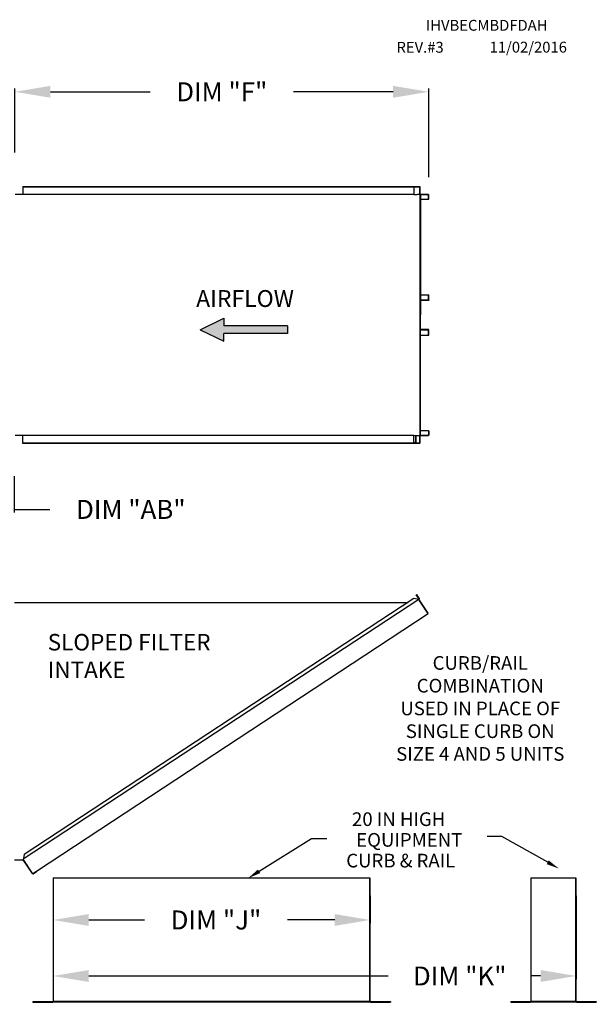
# Model space of a CAD drawing. Extents: x 7 to 2052, y -12 to 623.
# Drawn here: x 202 to 251, y 103 to 186 of the extents above; entities that cross this region are included whole.
import ezdxf
from ezdxf.enums import TextEntityAlignment as Align

# ---------------------------------------------------------------- set-up
doc = ezdxf.new("R2010")
doc.units = 0
doc.header["$LTSCALE"] = 4
doc.header["$MEASUREMENT"] = 0
doc.layers.get('0').update_dxf_attribs({"linetype": 'CONTINUOUS'})
doc.layers.get('Defpoints').update_dxf_attribs({"linetype": 'CONTINUOUS'})
doc.styles.get("Standard").update_dxf_attribs({"font": 'TXT.shx', "height": 1.6})
doc.dimstyles.new('MOD', dxfattribs={"dimscale": 1.5, "dimtxt": 1.2, "dimasz": 2, "dimexe": 0.18, "dimexo": 1, "dimgap": 1, "dimtad": 0, "dimtih": 1, "dimtoh": 1, "dimzin": 0, "dimdsep": 46, "dimtxsty": 'Standard', "dimcen": 0.09, "dimadec": 0, "dimazin": 0, "dimtfac": 1, "dimtofl": 0, "dimtmove": 0, "dimatfit": 3, "dimfxl": 0, "dimtolj": 1, "dimtzin": 0, "dimarcsym": 0})

# ---------------------------------------------------------------- blocks, each defined once
blk = doc.blocks.new('*D0')
at = {"color": 0, "lineweight": -2}
for p, q in [((169.883, 150.544), (169.883, 144.138)), ((201.469, 147.197), (201.469, 144.138)), ((172.883, 144.408), (198.469, 144.408)), ((201.469, 144.408), (204.469, 144.408))]:
    blk.add_line(p, q, dxfattribs=at)
at = {"color": 0}
for points in [[(172.883, 144.908), (172.883, 143.908), (169.883, 144.408)], [(198.469, 144.908), (198.469, 143.908), (201.469, 144.408)]]:
    blk.add_solid(points, dxfattribs=at)
at = {"layer": 'Defpoints', "color": 0}
for p in [(169.883, 152.044), (201.469, 148.697), (169.883, 144.408)]:
    blk.add_point(p, dxfattribs=at)
at = {"color": 0, "insert": (211.302, 144.408), "char_height": 1.6, "attachment_point": 5}
blk.add_mtext('\\A1;DIM "AB"', dxfattribs=at)
blk = doc.blocks.new('*D17')
at = {"color": 0, "lineweight": -2}
for p, q in [((201.53, 174.485), (201.53, 179.867)), ((204.53, 179.597), (212.935, 179.597)), ((233.406, 179.597), (225.001, 179.597)), ((236.406, 172.402), (236.406, 179.867))]:
    blk.add_line(p, q, dxfattribs=at)
at = {"color": 0}
for points in [[(204.53, 180.097), (204.53, 179.097), (201.53, 179.597)], [(233.406, 180.097), (233.406, 179.097), (236.406, 179.597)]]:
    blk.add_solid(points, dxfattribs=at)
at = {"layer": 'Defpoints', "color": 0}
for p in [(236.406, 179.597), (201.53, 172.985), (236.406, 170.902)]:
    blk.add_point(p, dxfattribs=at)
at = {"color": 0, "insert": (218.968, 179.597), "char_height": 1.6, "attachment_point": 5}
blk.add_mtext('\\A1;DIM "F"', dxfattribs=at)
blk = doc.blocks.new('*D18')
at = {"color": 0, "lineweight": -2}
for p, q in [((204.752, 111.851), (204.752, 104.821)), ((248.836, 111.851), (248.836, 104.821)), ((207.752, 105.091), (232.986, 105.091)), ((245.836, 105.091), (245.053, 105.091))]:
    blk.add_line(p, q, dxfattribs=at)
at = {"color": 0}
for points in [[(207.752, 105.591), (207.752, 104.591), (204.752, 105.091)], [(245.836, 105.591), (245.836, 104.591), (248.836, 105.091)]]:
    blk.add_solid(points, dxfattribs=at)
at = {"layer": 'Defpoints', "color": 0}
for p in [(204.752, 113.351), (248.836, 113.351), (248.836, 105.091)]:
    blk.add_point(p, dxfattribs=at)
at = {"color": 0, "insert": (239.02, 105.091), "char_height": 1.6, "attachment_point": 5}
blk.add_mtext('\\A1;DIM "K"', dxfattribs=at)
blk = doc.blocks.new('*D20')
at = {"color": 0, "lineweight": -2}
for p, q in [((204.752, 111.851), (204.752, 109.542)), ((231.482, 111.851), (231.482, 109.542)), ((207.752, 109.812), (212.445, 109.812)), ((228.482, 109.812), (224.512, 109.812))]:
    blk.add_line(p, q, dxfattribs=at)
at = {"color": 0}
for points in [[(207.752, 110.312), (207.752, 109.312), (204.752, 109.812)], [(228.482, 110.312), (228.482, 109.312), (231.482, 109.812)]]:
    blk.add_solid(points, dxfattribs=at)
at = {"layer": 'Defpoints', "color": 0}
for p in [(204.752, 113.351), (231.482, 113.351), (231.482, 109.812)]:
    blk.add_point(p, dxfattribs=at)
at = {"color": 0, "insert": (218.479, 109.812), "char_height": 1.6, "attachment_point": 5}
blk.add_mtext('\\A1;DIM "J"', dxfattribs=at)

msp = doc.modelspace()

# ---------------------------------------------------------------- hatches: boundary and pattern name
at = {"linetype": 'Continuous'}
msp.add_hatch(color=256, dxfattribs=at).paths.add_polyline_path([(224.512, 159.228), (224.512, 159.877), (219.131, 159.877), (219.131, 160.527), (217.159, 159.553), (219.131, 158.578), (219.131, 159.228)])

# ---------------------------------------------------------------- linework, layer by layer
at = {"color": 7, "linetype": 'Continuous'}
for p, q in [((201.553, 170.972), (235.152, 170.972)), ((202.204, 171.623), (235.225, 171.623)), ((202.204, 171.623), (202.204, 170.972)), ((202.204, 171.599), (235.225, 171.599)), ((235.152, 171.599), (235.152, 170.947)), ((235.152, 170.947), (235.394, 170.947)), ((235.165, 171.599), (235.165, 170.947)), ((235.225, 171.623), (235.629, 171.623)), ((235.225, 171.599), (235.225, 171.623)), ((235.225, 171.599), (235.629, 171.599)), ((235.394, 170.947), (235.414, 170.947)), ((235.414, 170.947), (235.434, 170.947)), ((235.673, 170.947), (235.434, 170.947)), ((235.629, 171.623), (235.629, 171.623)), ((235.629, 171.599), (235.629, 171.623)), ((235.629, 171.599), (235.629, 171.623)), ((235.629, 171.599), (235.629, 171.599)), ((235.641, 171.578), (235.641, 170.968)), ((235.654, 171.578), (235.641, 171.578)), ((235.654, 171.578), (235.654, 170.968)), ((235.673, 170.947), (235.673, 150.639)), ((235.673, 170.947), (235.681, 170.947)), ((235.718, 170.948), (235.681, 150.639)), ((235.681, 170.947), (235.681, 150.639)), ((235.681, 170.947), (235.681, 150.639)), ((235.681, 170.947), (235.681, 150.639)), ((235.681, 170.947), (235.681, 150.639)), ((236.381, 170.947), (235.681, 170.947)), ((236.381, 170.923), (235.681, 170.923)), ((236.381, 170.947), (236.381, 170.923)), ((235.681, 170.56), (236.392, 170.56)), ((236.392, 170.902), (236.406, 170.902)), ((236.392, 170.56), (236.392, 170.902)), ((236.392, 170.56), (236.406, 170.56)), ((236.406, 170.56), (236.406, 170.902)), ((235.681, 162.494), (236.394, 162.494)), ((235.681, 162.068), (236.394, 162.068)), ((236.383, 162.047), (235.681, 162.047)), ((236.383, 162.023), (235.681, 162.023)), ((236.383, 162.023), (236.383, 162.047)), ((236.394, 162.068), (236.394, 162.494)), ((236.394, 162.494), (236.408, 162.494)), ((236.394, 162.068), (236.408, 162.068)), ((236.408, 162.068), (236.408, 162.494)), ((236.383, 159.564), (235.681, 159.564)), ((236.383, 159.539), (235.681, 159.539)), ((236.394, 159.518), (235.681, 159.518)), ((236.383, 159.539), (236.383, 159.564)), ((236.394, 159.093), (236.394, 159.518)), ((236.394, 159.518), (236.408, 159.518)), ((236.408, 159.093), (236.408, 159.518)), ((235.681, 159.093), (236.394, 159.093)), ((236.394, 159.093), (236.408, 159.093)), ((236.392, 151.027), (235.681, 151.027)), ((236.392, 151.027), (236.406, 151.027)), ((236.392, 151.027), (236.392, 150.685)), ((236.406, 151.027), (236.406, 150.685)), ((201.553, 150.65), (235.152, 150.65)), ((202.204, 149.964), (202.204, 150.65)), ((235.152, 149.988), (235.152, 150.65)), ((235.152, 150.639), (235.394, 150.639)), ((235.165, 149.988), (235.165, 150.639)), ((235.308, 150.639), (235.308, 150.015)), ((235.325, 150.639), (235.325, 150.015)), ((235.394, 150.639), (235.414, 150.639)), ((235.414, 150.639), (235.434, 150.639)), ((235.434, 150.639), (235.673, 150.639)), ((235.641, 150.619), (235.641, 150.009)), ((235.654, 150.619), (235.641, 150.619)), ((235.654, 150.619), (235.654, 150.009)), ((235.681, 150.639), (235.673, 150.639)), ((235.681, 150.664), (236.381, 150.664)), ((235.681, 150.639), (236.381, 150.639)), ((236.381, 150.639), (236.381, 150.664)), ((236.392, 150.685), (236.406, 150.685)), ((235.225, 149.988), (202.204, 149.988)), ((235.225, 149.964), (202.204, 149.964)), ((235.308, 150.015), (235.165, 150.015)), ((235.629, 149.988), (235.225, 149.988)), ((235.629, 149.964), (235.225, 149.964)), ((235.308, 150.015), (235.325, 150.015)), ((235.629, 149.988), (235.629, 149.988)), ((235.629, 149.988), (235.629, 149.964)), ((235.629, 149.988), (235.629, 149.964)), ((235.629, 149.964), (235.629, 149.964)), ((235.654, 150.009), (235.641, 150.009)), ((235.356, 137.218), (235.377, 137.231)), ((235.356, 137.218), (235.596, 136.854)), ((235.569, 136.894), (235.356, 137.218)), ((235.377, 137.231), (235.616, 136.867)), ((201.496, 136.562), (234.663, 136.564)), ((235.572, 136.81), (202.237, 114.929)), ((235.167, 136.895), (202.321, 115.334)), ((235.572, 136.81), (235.167, 136.895)), ((235.59, 136.825), (235.572, 136.81)), ((235.572, 136.81), (235.572, 136.81)), ((235.597, 136.772), (235.572, 136.81)), ((235.603, 136.805), (235.584, 136.792)), ((235.59, 136.825), (235.603, 136.805)), ((235.596, 136.854), (235.616, 136.867)), ((235.608, 136.755), (235.597, 136.772)), ((235.608, 136.755), (235.608, 136.755)), ((236.325, 135.666), (235.608, 136.755)), ((235.608, 136.755), (236.323, 135.665)), ((203.346, 113.924), (236.348, 135.628)), ((236.325, 135.666), (236.323, 135.665)), ((236.348, 135.628), (236.323, 135.665)), ((236.337, 135.649), (236.325, 135.666)), ((236.337, 135.649), (236.337, 135.649)), ((236.337, 135.649), (236.348, 135.628)), ((202.321, 115.334), (202.228, 114.886)), ((201.496, 114.886), (202.237, 114.886)), ((202.989, 113.784), (202.237, 114.929)), ((203.002, 113.723), (202.237, 114.886)), ((202.989, 113.784), (203.014, 113.746)), ((203.002, 113.723), (203.023, 113.736)), ((203.023, 113.736), (203.014, 113.746)), ((203.052, 113.73), (203.346, 113.924)), ((203.052, 113.73), (203.065, 113.71)), ((203.065, 113.71), (203.359, 113.904)), ((203.346, 113.924), (203.359, 113.904)), ((204.752, 113.351), (204.752, 102.949)), ((204.782, 102.948), (204.782, 113.351)), ((231.451, 102.948), (231.451, 113.351)), ((231.482, 102.949), (231.482, 113.351)), ((245.018, 113.351), (245.018, 102.949)), ((245.048, 102.948), (245.048, 113.351)), ((248.806, 102.948), (248.806, 113.351)), ((248.836, 102.949), (248.836, 113.351)), ((203.054, 102.928), (204.732, 102.928)), ((203.054, 102.928), (203.054, 102.898)), ((203.054, 102.898), (204.732, 102.898)), ((204.732, 102.928), (204.732, 102.898)), ((204.752, 102.949), (204.752, 102.948)), ((204.756, 102.949), (204.752, 102.949)), ((204.782, 102.948), (204.752, 102.948)), ((204.756, 102.949), (204.782, 102.949)), ((204.782, 102.948), (231.451, 102.948)), ((204.782, 102.928), (204.782, 102.948)), ((231.451, 102.928), (204.782, 102.928)), ((204.782, 102.928), (204.782, 102.898)), ((231.451, 102.898), (204.782, 102.898)), ((231.451, 102.949), (231.478, 102.949)), ((231.451, 102.948), (231.482, 102.948)), ((231.451, 102.948), (231.451, 102.928)), ((231.451, 102.928), (231.451, 102.898)), ((231.478, 102.949), (231.482, 102.949)), ((231.482, 102.949), (231.482, 102.948)), ((231.501, 102.928), (233.179, 102.928)), ((231.501, 102.928), (231.501, 102.898)), ((231.501, 102.898), (233.179, 102.898)), ((233.179, 102.928), (233.179, 102.898)), ((243.32, 102.928), (244.998, 102.928)), ((243.32, 102.928), (243.32, 102.898)), ((243.32, 102.898), (244.998, 102.898)), ((244.998, 102.928), (244.998, 102.898)), ((245.018, 102.949), (245.018, 102.948)), ((245.022, 102.949), (245.018, 102.949)), ((245.048, 102.948), (245.018, 102.948)), ((245.022, 102.949), (245.048, 102.949)), ((245.048, 102.948), (248.806, 102.948)), ((245.048, 102.928), (245.048, 102.948)), ((248.806, 102.928), (245.048, 102.928)), ((245.048, 102.928), (245.048, 102.898)), ((248.806, 102.898), (245.048, 102.898)), ((248.806, 102.949), (248.832, 102.949)), ((248.806, 102.948), (248.806, 102.928)), ((248.806, 102.948), (248.836, 102.948)), ((248.806, 102.928), (248.806, 102.898)), ((248.832, 102.949), (248.836, 102.949)), ((248.836, 102.949), (248.836, 102.948)), ((248.856, 102.928), (248.856, 102.898)), ((248.856, 102.928), (250.534, 102.928)), ((248.856, 102.898), (250.534, 102.898)), ((250.534, 102.928), (250.534, 102.898))]:
    msp.add_line(p, q, dxfattribs=at)
at = {"color": 7}
for p, q in [((217.159, 159.553), (219.131, 160.527)), ((219.131, 160.527), (219.131, 159.877)), ((217.159, 159.553), (219.131, 158.578)), ((224.512, 159.877), (219.131, 159.877)), ((224.512, 159.877), (224.512, 159.228)), ((224.512, 159.228), (219.131, 159.228)), ((219.131, 158.578), (219.131, 159.228)), ((204.752, 113.351), (231.451, 113.351)), ((245.018, 113.351), (248.806, 113.351))]:
    msp.add_line(p, q, dxfattribs=at)
at = {"color": 7, "linetype": 'Continuous', "flags": 128}
for points in [[(235.629, 171.623), (235.634, 171.622), (235.639, 171.62), (235.643, 171.616), (235.647, 171.61), (235.65, 171.603), (235.652, 171.595), (235.654, 171.587), (235.654, 171.578)], [(235.629, 171.599), (235.632, 171.599), (235.634, 171.597), (235.636, 171.595), (235.637, 171.593), (235.639, 171.59), (235.64, 171.586), (235.641, 171.582), (235.641, 171.578)], [(235.641, 170.968), (235.641, 170.96), (235.643, 170.951), (235.644, 170.947)], [(235.654, 170.968), (235.654, 170.964), (235.655, 170.96), (235.656, 170.957), (235.658, 170.954), (235.659, 170.951), (235.661, 170.949), (235.663, 170.948), (235.666, 170.947)], [(236.381, 170.947), (236.386, 170.947), (236.39, 170.944), (236.395, 170.94), (236.399, 170.934), (236.402, 170.927), (236.404, 170.919), (236.405, 170.911), (236.406, 170.902)], [(236.381, 170.923), (236.383, 170.923), (236.385, 170.922), (236.387, 170.92), (236.389, 170.917), (236.39, 170.914), (236.392, 170.91), (236.392, 170.906), (236.392, 170.902)], [(236.408, 162.068), (236.407, 162.06), (236.406, 162.051), (236.403, 162.043), (236.4, 162.036), (236.397, 162.031), (236.392, 162.027), (236.388, 162.024), (236.383, 162.023)], [(236.394, 162.068), (236.394, 162.064), (236.393, 162.06), (236.392, 162.057), (236.391, 162.054), (236.389, 162.051), (236.387, 162.049), (236.385, 162.048), (236.383, 162.047)], [(236.408, 159.518), (236.407, 159.527), (236.406, 159.536), (236.403, 159.544), (236.4, 159.55), (236.397, 159.556), (236.392, 159.56), (236.388, 159.563), (236.383, 159.564)], [(236.394, 159.518), (236.394, 159.523), (236.393, 159.526), (236.392, 159.53), (236.391, 159.533), (236.389, 159.536), (236.387, 159.538), (236.385, 159.539), (236.383, 159.539)], [(235.644, 150.639), (235.643, 150.636), (235.641, 150.627), (235.641, 150.619)], [(235.666, 150.639), (235.663, 150.639), (235.661, 150.638), (235.659, 150.636), (235.658, 150.633), (235.656, 150.63), (235.655, 150.627), (235.654, 150.623), (235.654, 150.619)], [(236.392, 150.685), (236.392, 150.681), (236.392, 150.677), (236.39, 150.673), (236.389, 150.67), (236.387, 150.667), (236.385, 150.665), (236.383, 150.664), (236.381, 150.664)], [(236.406, 150.685), (236.405, 150.676), (236.404, 150.667), (236.402, 150.66), (236.399, 150.653), (236.395, 150.647), (236.39, 150.643), (236.386, 150.64), (236.381, 150.639)], [(235.641, 150.009), (235.641, 150.005), (235.64, 150.001), (235.639, 149.997), (235.637, 149.994), (235.636, 149.991), (235.634, 149.99), (235.632, 149.988), (235.629, 149.988)], [(235.654, 150.009), (235.654, 150), (235.652, 149.992), (235.65, 149.984), (235.647, 149.977), (235.643, 149.971), (235.639, 149.967), (235.634, 149.964), (235.629, 149.964)]]:
    msp.add_lwpolyline(points, dxfattribs=at)
at = {"color": 7}
for points in [[(222.111, 113.913), (226.515, 116.689), (227.828, 116.689)], [(246.437, 114.672), (242.58, 116.843), (241.344, 116.843)]]:
    msp.add_lwpolyline(points, dxfattribs=at)
at = {"color": 7, "linetype": 'Continuous'}
for centre, radius, start, end in [((234.296, 136.226), 0.0845, 105.87376, 140.68885), ((235.578, 136.842), 0.021, 303.33, 33.33), ((235.578, 136.842), 0.0453, 303.33, 33.33), ((203.04, 113.748), 0.0453, 213.32983, 303.32983), ((203.04, 113.748), 0.021, 213.32983, 303.32983), ((204.732, 102.948), 0.0503, 270, 0), ((204.732, 102.948), 0.0197, 270, 0), ((231.501, 102.948), 0.0503, 180, 270), ((231.501, 102.948), 0.0197, 180, 270), ((244.998, 102.948), 0.0503, 270, 0), ((244.998, 102.948), 0.0197, 270, 0), ((248.856, 102.948), 0.0503, 180, 270), ((248.856, 102.948), 0.0197, 180, 270)]:
    msp.add_arc(centre, radius, start, end, dxfattribs=at)
at = {"color": 7}
for points in [[(246.526, 114.829), (247.379, 114.142), (246.349, 114.515)], [(222.207, 113.761), (221.197, 113.338), (222.015, 114.066)]]:
    msp.add_solid(points, dxfattribs=at)

# ---------------------------------------------------------------- texts
for s, height, p in [('IHVBECMBDFDAH', 0.91406, (236.174, 184.744)), ('REV.#3', 0.9141, (233.695, 182.893)), ('11/02/2016', 0.9141, (241.541, 182.902))]:
    msp.add_text(s, height=height, dxfattribs=at).set_placement(p)
at = {"color": 7, "linetype": 'Continuous'}
for s, height, p in [('AIRFLOW', 1.421, (216.806, 161.467)), ('CURB & RAIL', 1.15, (229.456, 114.24))]:
    msp.add_text(s, height=height, dxfattribs=at).set_placement(p)
at = {"linetype": 'Continuous'}
for s, height, p in [('SLOPED FILTER', 1.39219, (204.296, 132.52)), ('INTAKE', 1.3922, (204.296, 130.199)), ('20 IN HIGH', 1.15, (229.943, 117.731)), ('EQUIPMENT', 1.15, (230.297, 115.986))]:
    msp.add_text(s, height=height, dxfattribs=at).set_placement(p)
for s, p in [('CURB/RAIL', (240.754, 130.895)), ('COMBINATION', (240.754, 128.979)), ('USED IN PLACE OF', (240.754, 127.062)), ('SINGLE CURB ON', (240.754, 125.145)), ('SIZE 4 AND 5 UNITS', (240.754, 123.229))]:
    msp.add_text(s, height=1.15).set_placement(p, align=Align.CENTER)

# ---------------------------------------------------------------- dimensions: what is measured, and where the dimension line sits
dim = msp.add_linear_dim(base=(236.406, 179.597), p1=(201.53, 172.985), p2=(236.406, 170.902), text='DIM "F"', dimstyle='MOD')
dim.commit()
dim.dimension.update_dxf_attribs({"geometry": '*D17', "text_midpoint": (218.968, 179.597)})
at = {"color": 7}
for base, p1, p2, text, picture, middle in [((169.883, 144.408), (201.469, 148.697), (169.883, 152.044), 'DIM "AB"', '*D0', (211.302, 144.408)), ((248.836, 105.091), (204.752, 113.351), (248.836, 113.351), 'DIM "K"', '*D18', (239.02, 105.091)), ((231.482, 109.812), (204.752, 113.351), (231.482, 113.351), 'DIM "J"', '*D20', (218.479, 109.812))]:
    dim = msp.add_linear_dim(base=base, p1=p1, p2=p2, text=text, dimstyle='MOD', dxfattribs=at)
    dim.commit()
    dim.dimension.update_dxf_attribs({"geometry": picture, "text_midpoint": middle, "dimtype": 160})

doc.saveas('drawing.dxf')
